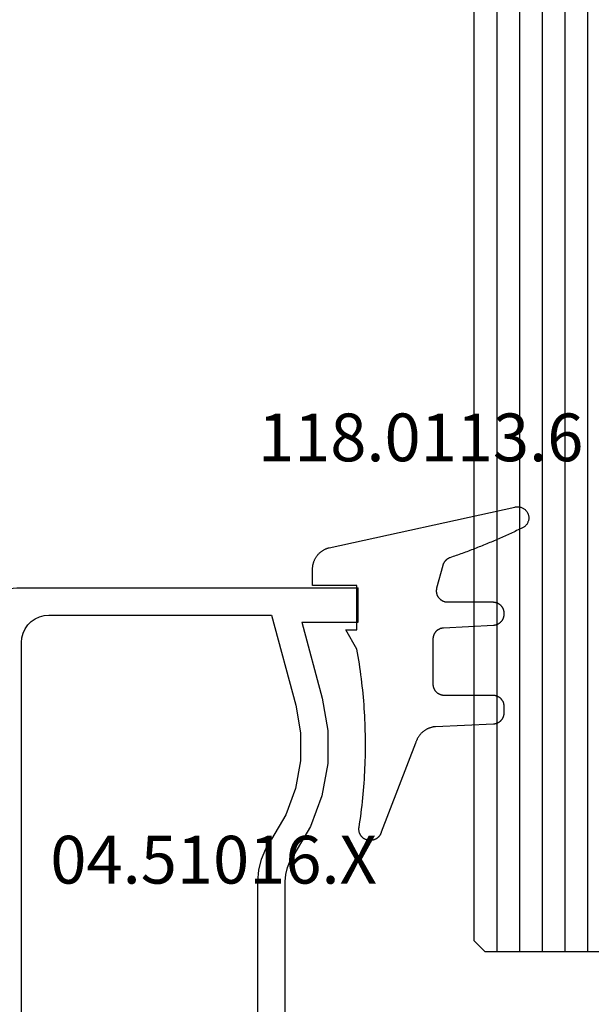
# Model space of a CAD drawing. Units: millimetres. Extents: x 0 to 5202, y -3233 to -50.
# Drawn here: x 4497 to 4522, y -2577 to -2533 of the extents above; entities that cross this region are included whole.
import ezdxf
from ezdxf.enums import TextEntityAlignment as Align

# ---------------------------------------------------------------- set-up
doc = ezdxf.new("R2010")
doc.units = ezdxf.units.MM
for name, color, linetype in [('CrossSectionsGlass', 4, 'Continuous'), ('CrossSectionsGums', 1, 'Continuous'), ('CrossSectionsProfils', 7, 'Continuous'), ('CrossSectionsTexts', 3, 'Continuous')]:
    doc.layers.add(name, color=color, linetype=linetype)
doc.styles.get("Standard").update_dxf_attribs({"font": 'complex.shx', "height": 60})

# ---------------------------------------------------------------- blocks, each defined once
blk = doc.blocks.new('42_mm', base_point=(1987.6, 0))
at = {"layer": 'CrossSectionsGlass'}
for p, q in [((0, -36.5), (0, -41.5)), ((2008.8, -37), (0, -37)), ((2008.8, -38), (0, -38)), ((2008.8, -39), (0, -39)), ((2008.8, -40), (0, -40)), ((2008.8, -41), (0, -41)), ((0.5, -42), (0, -41.5)), ((2008.3, -42), (0.5, -42))]:
    blk.add_line(p, q, dxfattribs=at)
blk = doc.blocks.new('04_51016_X_TEXT_2', base_point=(-57, -2581.9))
at = {"layer": 'CrossSectionsTexts'}
blk.add_text('04.51016.X', height=2.1, dxfattribs=at).set_placement((-64.35, -2571.4), align=Align.CENTER)
blk = doc.blocks.new('04_51016_X', base_point=(1946.166, 1335.181))
at = {"layer": 'CrossSectionsProfils'}
for p, q in [((1923.166, 1352.047), (1923.024, 1351.947)), ((1923.324, 1352.121), (1923.166, 1352.047)), ((1923.493, 1352.166), (1923.324, 1352.121)), ((1923.666, 1352.181), (1923.493, 1352.166)), ((1944.166, 1352.181), (1923.666, 1352.181)), ((1944.253, 1352.173), (1944.166, 1352.181)), ((1944.337, 1352.151), (1944.253, 1352.173)), ((1944.416, 1352.114), (1944.337, 1352.151)), ((1944.488, 1352.064), (1944.416, 1352.114)), ((1944.549, 1352.002), (1944.488, 1352.064)), ((1944.599, 1351.931), (1944.549, 1352.002)), ((1922.8, 1351.681), (1922.727, 1351.523)), ((1922.9, 1351.824), (1922.8, 1351.681)), ((1923.024, 1351.947), (1922.9, 1351.824)), ((1944.636, 1351.852), (1944.599, 1351.931)), ((1944.659, 1351.768), (1944.636, 1351.852)), ((1944.666, 1351.681), (1944.659, 1351.768)), ((1944.666, 1351.681), (1944.666, 1348.681)), ((1922.682, 1351.355), (1922.666, 1351.181)), ((1922.666, 1351.181), (1922.666, 1336.181)), ((1922.727, 1351.523), (1922.682, 1351.355)), ((1924.295, 1350.7), (1924.147, 1350.552)), ((1924.466, 1350.82), (1924.295, 1350.7)), ((1924.656, 1350.909), (1924.466, 1350.82)), ((1924.858, 1350.963), (1924.656, 1350.909)), ((1925.066, 1350.981), (1924.858, 1350.963)), ((1942.966, 1350.981), (1925.066, 1350.981)), ((1943.053, 1350.973), (1942.966, 1350.981)), ((1943.137, 1350.951), (1943.053, 1350.973)), ((1943.216, 1350.914), (1943.137, 1350.951)), ((1943.288, 1350.864), (1943.216, 1350.914)), ((1943.349, 1350.802), (1943.288, 1350.864)), ((1943.399, 1350.731), (1943.349, 1350.802)), ((1943.436, 1350.652), (1943.399, 1350.731)), ((1924.027, 1350.381), (1923.939, 1350.191)), ((1924.147, 1350.552), (1924.027, 1350.381)), ((1943.459, 1350.568), (1943.436, 1350.652)), ((1943.466, 1350.481), (1943.459, 1350.568)), ((1943.466, 1350.481), (1943.466, 1347.981)), ((1923.885, 1349.989), (1923.866, 1349.781)), ((1923.939, 1350.191), (1923.885, 1349.989)), ((1923.866, 1349.781), (1923.866, 1339.981)), ((1946.166, 1348.681), (1946.608, 1349.122)), ((1946.635, 1349.145), (1946.608, 1349.122)), ((1946.665, 1349.162), (1946.635, 1349.145)), ((1946.698, 1349.174), (1946.665, 1349.162)), ((1946.732, 1349.18), (1946.698, 1349.174)), ((1946.767, 1349.18), (1946.732, 1349.18)), ((1946.801, 1349.174), (1946.767, 1349.18)), ((1946.834, 1349.162), (1946.801, 1349.174)), ((1946.864, 1349.145), (1946.834, 1349.162)), ((1946.891, 1349.122), (1946.864, 1349.145)), ((1946.891, 1349.122), (1948.191, 1347.822)), ((1946.166, 1348.681), (1944.666, 1348.681)), ((1943.466, 1347.981), (1943.474, 1347.894)), ((1943.474, 1347.894), (1943.497, 1347.81)), ((1943.497, 1347.81), (1943.533, 1347.731)), ((1943.533, 1347.731), (1943.583, 1347.66)), ((1948.214, 1347.795), (1948.191, 1347.822)), ((1948.232, 1347.763), (1948.214, 1347.795)), ((1948.244, 1347.729), (1948.232, 1347.763)), ((1948.249, 1347.693), (1948.244, 1347.729)), ((1948.248, 1347.657), (1948.249, 1347.693)), ((1943.583, 1347.66), (1943.645, 1347.598)), ((1943.645, 1347.598), (1943.716, 1347.548)), ((1943.716, 1347.548), (1943.795, 1347.511)), ((1943.795, 1347.511), (1943.88, 1347.489)), ((1943.88, 1347.489), (1943.966, 1347.481)), ((1943.966, 1347.481), (1948.049, 1347.481)), ((1948.049, 1347.481), (1948.085, 1347.484)), ((1948.085, 1347.484), (1948.12, 1347.494)), ((1948.12, 1347.494), (1948.153, 1347.51)), ((1948.153, 1347.51), (1948.182, 1347.531)), ((1948.182, 1347.531), (1948.207, 1347.558)), ((1948.207, 1347.558), (1948.226, 1347.588)), ((1948.226, 1347.588), (1948.24, 1347.622)), ((1948.24, 1347.622), (1948.248, 1347.657)), ((1934.592, 1340.428), (1934.133, 1340.241)), ((1935.074, 1340.543), (1934.592, 1340.428)), ((1935.568, 1340.581), (1935.074, 1340.543)), ((1941.466, 1340.581), (1935.568, 1340.581)), ((1942.022, 1340.532), (1941.466, 1340.581)), ((1942.561, 1340.388), (1942.022, 1340.532)), ((1943.066, 1340.152), (1942.561, 1340.388)), ((1923.866, 1339.981), (1927.828, 1338.92)), ((1932.646, 1339.359), (1933.708, 1339.985)), ((1934.133, 1340.241), (1933.708, 1339.985)), ((1943.523, 1339.832), (1943.066, 1340.152)), ((1943.918, 1339.438), (1943.523, 1339.832)), ((1931.49, 1338.93), (1932.646, 1339.359)), ((1934.671, 1339.169), (1934.406, 1339.009)), ((1934.958, 1339.286), (1934.671, 1339.169)), ((1935.26, 1339.357), (1934.958, 1339.286)), ((1935.568, 1339.381), (1935.26, 1339.357)), ((1941.466, 1339.381), (1935.568, 1339.381)), ((1941.814, 1339.351), (1941.466, 1339.381)), ((1942.151, 1339.26), (1941.814, 1339.351)), ((1942.466, 1339.113), (1942.151, 1339.26)), ((1942.752, 1338.913), (1942.466, 1339.113)), ((1944.238, 1338.981), (1943.918, 1339.438)), ((1924.166, 1338.658), (1927.517, 1337.76)), ((1924.166, 1338.658), (1924.166, 1336.181)), ((1927.828, 1338.92), (1929.043, 1338.707)), ((1929.043, 1338.707), (1930.276, 1338.71)), ((1930.276, 1338.71), (1931.49, 1338.93)), ((1933.161, 1338.276), (1934.406, 1339.009)), ((1942.999, 1338.667), (1942.752, 1338.913)), ((1943.199, 1338.381), (1942.999, 1338.667)), ((1944.473, 1338.476), (1944.238, 1338.981)), ((1931.807, 1337.773), (1933.161, 1338.276)), ((1943.346, 1338.065), (1943.199, 1338.381)), ((1944.618, 1337.937), (1944.473, 1338.476)), ((1927.517, 1337.76), (1928.94, 1337.511)), ((1930.385, 1337.515), (1931.807, 1337.773)), ((1943.436, 1337.728), (1943.346, 1338.065)), ((1943.466, 1337.381), (1943.436, 1337.728)), ((1944.666, 1337.381), (1944.618, 1337.937)), ((1928.94, 1337.511), (1930.385, 1337.515)), ((1943.466, 1337.381), (1943.466, 1334.881)), ((1944.666, 1337.381), (1944.666, 1336.081)), ((1924.166, 1336.181), (1922.666, 1336.181)), ((1944.666, 1336.081), (1944.674, 1335.994)), ((1944.674, 1335.994), (1944.697, 1335.91)), ((1944.697, 1335.91), (1944.733, 1335.831)), ((1944.733, 1335.831), (1944.783, 1335.76)), ((1944.783, 1335.76), (1944.845, 1335.698)), ((1944.845, 1335.698), (1944.916, 1335.648)), ((1944.916, 1335.648), (1944.995, 1335.611)), ((1944.995, 1335.611), (1945.08, 1335.589)), ((1945.08, 1335.589), (1945.166, 1335.581)), ((1948.166, 1335.581), (1945.166, 1335.581)), ((1948.253, 1335.573), (1948.166, 1335.581)), ((1948.337, 1335.551), (1948.253, 1335.573)), ((1948.416, 1335.514), (1948.337, 1335.551)), ((1948.488, 1335.464), (1948.416, 1335.514)), ((1948.549, 1335.402), (1948.488, 1335.464)), ((1948.599, 1335.331), (1948.549, 1335.402)), ((1948.636, 1335.252), (1948.599, 1335.331)), ((1948.659, 1335.168), (1948.636, 1335.252)), ((1948.666, 1335.081), (1948.659, 1335.168)), ((1943.466, 1334.881), (1943.474, 1334.794)), ((1943.474, 1334.794), (1943.497, 1334.71)), ((1943.497, 1334.71), (1943.533, 1334.631)), ((1948.666, 1335.081), (1948.666, 1334.393)), ((1943.533, 1334.631), (1943.583, 1334.56)), ((1943.583, 1334.56), (1943.645, 1334.498)), ((1943.645, 1334.498), (1943.716, 1334.448)), ((1943.716, 1334.448), (1943.795, 1334.411)), ((1943.795, 1334.411), (1943.88, 1334.389)), ((1943.88, 1334.389), (1943.966, 1334.381)), ((1945.966, 1334.381), (1943.966, 1334.381)), ((1946.001, 1334.378), (1945.966, 1334.381)), ((1946.035, 1334.369), (1946.001, 1334.378)), ((1946.066, 1334.354), (1946.035, 1334.369)), ((1946.095, 1334.334), (1946.066, 1334.354)), ((1946.12, 1334.31), (1946.095, 1334.334)), ((1946.14, 1334.281), (1946.12, 1334.31)), ((1946.154, 1334.249), (1946.14, 1334.281)), ((1946.163, 1334.216), (1946.154, 1334.249)), ((1948.636, 1334.222), (1948.659, 1334.307)), ((1948.659, 1334.307), (1948.666, 1334.393)), ((1946.166, 1334.181), (1946.163, 1334.216)), ((1946.166, 1334.181), (1946.166, 1333.181)), ((1946.616, 1332.921), (1948.416, 1333.96)), ((1948.416, 1333.96), (1948.488, 1334.01)), ((1948.488, 1334.01), (1948.549, 1334.072)), ((1948.549, 1334.072), (1948.599, 1334.143)), ((1948.599, 1334.143), (1948.636, 1334.222)), ((1946.166, 1333.181), (1946.171, 1333.129)), ((1946.171, 1333.129), (1946.185, 1333.078)), ((1946.185, 1333.078), (1946.207, 1333.031)), ((1946.207, 1333.031), (1946.237, 1332.988)), ((1946.237, 1332.988), (1946.274, 1332.951)), ((1946.274, 1332.951), (1946.316, 1332.921)), ((1946.316, 1332.921), (1946.364, 1332.899)), ((1946.364, 1332.899), (1946.414, 1332.886)), ((1946.414, 1332.886), (1946.466, 1332.881)), ((1946.466, 1332.881), (1946.519, 1332.886)), ((1946.519, 1332.886), (1946.569, 1332.899)), ((1946.569, 1332.899), (1946.616, 1332.921))]:
    blk.add_line(p, q, dxfattribs=at)
blk = doc.blocks.new('118_0113_6_TEXT_2', base_point=(-58, -2558.4))
at = {"layer": 'CrossSectionsTexts'}
blk.add_text('118.0113.6', height=2.1, dxfattribs=at).set_placement((-55.244, -2552.832), align=Align.CENTER)
blk = doc.blocks.new('118_0113_6', base_point=(1461.999, 1136.215))
at = {"layer": 'CrossSectionsGums', "color": 252, "true_color": 0x848484, "flags": 128}
blk.add_lwpolyline([(1461.38, 1132.285), (1461.38, 1130.288), (1461.38, 1130.272), (1461.379, 1130.256), (1461.378, 1130.24), (1461.376, 1130.224), (1461.374, 1130.208), (1461.371, 1130.192), (1461.367, 1130.177), (1461.364, 1130.161), (1461.359, 1130.146), (1461.354, 1130.131), (1461.349, 1130.116), (1461.343, 1130.101), (1461.337, 1130.086), (1461.33, 1130.072), (1461.323, 1130.058), (1461.315, 1130.044), (1461.307, 1130.03), (1461.298, 1130.017), (1461.289, 1130.004), (1461.279, 1129.991), (1461.269, 1129.978), (1461.259, 1129.966), (1461.248, 1129.954), (1461.237, 1129.943), (1461.226, 1129.932), (1461.214, 1129.921), (1461.202, 1129.911), (1461.189, 1129.901), (1461.177, 1129.891), (1461.163, 1129.882), (1461.15, 1129.874), (1461.136, 1129.865), (1461.122, 1129.858), (1461.108, 1129.85), (1461.094, 1129.844), (1461.079, 1129.837), (1461.064, 1129.831), (1461.049, 1129.826), (1461.034, 1129.821), (1461.019, 1129.817), (1461.003, 1129.813), (1460.988, 1129.809), (1460.972, 1129.807), (1460.956, 1129.804), (1460.94, 1129.802), (1460.925, 1129.801), (1460.909, 1129.8), (1460.893, 1129.8), (1460.893, 1129.8), (1460.836, 1129.8), (1460.821, 1129.8), (1460.805, 1129.801), (1460.79, 1129.802), (1460.775, 1129.804), (1460.76, 1129.806), (1460.744, 1129.809), (1460.729, 1129.812), (1460.714, 1129.816), (1460.699, 1129.82), (1460.685, 1129.824), (1460.67, 1129.829), (1460.656, 1129.835), (1460.641, 1129.841), (1460.627, 1129.847), (1460.614, 1129.854), (1460.6, 1129.861), (1460.587, 1129.869), (1460.573, 1129.877), (1460.561, 1129.886), (1460.548, 1129.894), (1460.536, 1129.904), (1460.524, 1129.913), (1460.512, 1129.924), (1460.501, 1129.934), (1460.49, 1129.945), (1460.479, 1129.956), (1460.469, 1129.967), (1460.459, 1129.979), (1460.449, 1129.991), (1460.44, 1130.004), (1460.431, 1130.016), (1460.423, 1130.029), (1460.415, 1130.042), (1460.407, 1130.056), (1460.4, 1130.07), (1460.394, 1130.083), (1460.387, 1130.098), (1460.382, 1130.112), (1460.376, 1130.126), (1460.371, 1130.141), (1460.367, 1130.156), (1460.363, 1130.171), (1460.36, 1130.186), (1460.357, 1130.201), (1460.354, 1130.216), (1460.352, 1130.231), (1460.351, 1130.247), (1460.349, 1130.262), (1460.349, 1130.262), (1460.234, 1132.458), (1460.233, 1132.473), (1460.232, 1132.489), (1460.23, 1132.504), (1460.227, 1132.519), (1460.224, 1132.534), (1460.221, 1132.549), (1460.217, 1132.564), (1460.212, 1132.579), (1460.208, 1132.594), (1460.202, 1132.608), (1460.196, 1132.623), (1460.19, 1132.637), (1460.184, 1132.651), (1460.176, 1132.664), (1460.169, 1132.678), (1460.161, 1132.691), (1460.153, 1132.704), (1460.144, 1132.717), (1460.135, 1132.729), (1460.125, 1132.741), (1460.115, 1132.753), (1460.105, 1132.764), (1460.094, 1132.775), (1460.083, 1132.786), (1460.072, 1132.797), (1460.06, 1132.807), (1460.048, 1132.816), (1460.036, 1132.826), (1460.023, 1132.835), (1460.01, 1132.843), (1459.997, 1132.851), (1459.984, 1132.859), (1459.97, 1132.866), (1459.956, 1132.873), (1459.942, 1132.879), (1459.928, 1132.885), (1459.914, 1132.891), (1459.899, 1132.896), (1459.884, 1132.9), (1459.87, 1132.905), (1459.855, 1132.908), (1459.84, 1132.911), (1459.824, 1132.914), (1459.809, 1132.916), (1459.794, 1132.918), (1459.778, 1132.919), (1459.763, 1132.92), (1459.748, 1132.92), (1459.748, 1132.92), (1457.773, 1132.92), (1457.757, 1132.92), (1457.741, 1132.919), (1457.725, 1132.918), (1457.709, 1132.916), (1457.693, 1132.914), (1457.678, 1132.911), (1457.662, 1132.907), (1457.646, 1132.903), (1457.631, 1132.899), (1457.616, 1132.894), (1457.601, 1132.889), (1457.586, 1132.883), (1457.571, 1132.877), (1457.557, 1132.87), (1457.543, 1132.863), (1457.529, 1132.855), (1457.515, 1132.847), (1457.502, 1132.838), (1457.489, 1132.829), (1457.476, 1132.819), (1457.463, 1132.809), (1457.451, 1132.799), (1457.439, 1132.788), (1457.428, 1132.777), (1457.417, 1132.766), (1457.406, 1132.754), (1457.396, 1132.742), (1457.386, 1132.729), (1457.376, 1132.717), (1457.367, 1132.703), (1457.359, 1132.69), (1457.35, 1132.676), (1457.343, 1132.662), (1457.335, 1132.648), (1457.329, 1132.634), (1457.322, 1132.619), (1457.316, 1132.604), (1457.311, 1132.589), (1457.306, 1132.574), (1457.302, 1132.559), (1457.298, 1132.543), (1457.295, 1132.528), (1457.292, 1132.512), (1457.289, 1132.496), (1457.288, 1132.48), (1457.286, 1132.464), (1457.285, 1132.449), (1457.285, 1132.433), (1457.285, 1132.433), (1457.285, 1130.288), (1457.285, 1130.272), (1457.284, 1130.256), (1457.283, 1130.24), (1457.281, 1130.224), (1457.279, 1130.208), (1457.276, 1130.192), (1457.272, 1130.177), (1457.269, 1130.161), (1457.264, 1130.146), (1457.259, 1130.131), (1457.254, 1130.116), (1457.248, 1130.101), (1457.242, 1130.086), (1457.235, 1130.072), (1457.228, 1130.058), (1457.22, 1130.044), (1457.212, 1130.03), (1457.203, 1130.017), (1457.194, 1130.004), (1457.184, 1129.991), (1457.174, 1129.978), (1457.164, 1129.966), (1457.153, 1129.954), (1457.142, 1129.943), (1457.131, 1129.932), (1457.119, 1129.921), (1457.107, 1129.911), (1457.094, 1129.901), (1457.082, 1129.891), (1457.068, 1129.882), (1457.055, 1129.874), (1457.041, 1129.865), (1457.027, 1129.858), (1457.013, 1129.85), (1456.999, 1129.844), (1456.984, 1129.837), (1456.969, 1129.831), (1456.954, 1129.826), (1456.939, 1129.821), (1456.924, 1129.817), (1456.908, 1129.813), (1456.893, 1129.809), (1456.877, 1129.807), (1456.861, 1129.804), (1456.845, 1129.802), (1456.83, 1129.801), (1456.814, 1129.8), (1456.798, 1129.8), (1456.798, 1129.8), (1456.495, 1129.8), (1456.48, 1129.8), (1456.465, 1129.801), (1456.45, 1129.802), (1456.435, 1129.804), (1456.42, 1129.806), (1456.404, 1129.809), (1456.39, 1129.812), (1456.375, 1129.815), (1456.36, 1129.819), (1456.345, 1129.824), (1456.331, 1129.829), (1456.317, 1129.834), (1456.303, 1129.84), (1456.289, 1129.846), (1456.275, 1129.853), (1456.262, 1129.86), (1456.248, 1129.867), (1456.235, 1129.875), (1456.223, 1129.884), (1456.21, 1129.892), (1456.198, 1129.901), (1456.186, 1129.911), (1456.174, 1129.921), (1456.163, 1129.931), (1456.152, 1129.942), (1456.141, 1129.953), (1456.131, 1129.964), (1456.121, 1129.975), (1456.111, 1129.987), (1456.102, 1129.999), (1456.093, 1130.012), (1456.085, 1130.024), (1456.077, 1130.037), (1456.069, 1130.051), (1456.062, 1130.064), (1456.055, 1130.078), (1456.049, 1130.092), (1456.043, 1130.106), (1456.038, 1130.12), (1456.033, 1130.134), (1456.028, 1130.149), (1456.024, 1130.163), (1456.02, 1130.178), (1456.017, 1130.193), (1456.014, 1130.208), (1456.012, 1130.223), (1456.01, 1130.238), (1456.009, 1130.254), (1456.009, 1130.254), (1455.896, 1132.805), (1455.894, 1132.831), (1455.891, 1132.856), (1455.888, 1132.88), (1455.884, 1132.905), (1455.879, 1132.93), (1455.874, 1132.955), (1455.868, 1132.979), (1455.861, 1133.003), (1455.854, 1133.028), (1455.846, 1133.051), (1455.838, 1133.075), (1455.829, 1133.099), (1455.819, 1133.122), (1455.809, 1133.145), (1455.798, 1133.168), (1455.787, 1133.19), (1455.775, 1133.212), (1455.762, 1133.234), (1455.749, 1133.256), (1455.735, 1133.277), (1455.721, 1133.298), (1455.706, 1133.318), (1455.691, 1133.338), (1455.675, 1133.358), (1455.659, 1133.377), (1455.642, 1133.396), (1455.625, 1133.414), (1455.607, 1133.432), (1455.589, 1133.449), (1455.571, 1133.466), (1455.552, 1133.483), (1455.532, 1133.499), (1455.512, 1133.514), (1455.492, 1133.529), (1455.472, 1133.544), (1455.451, 1133.557), (1455.429, 1133.571), (1455.408, 1133.584), (1455.386, 1133.596), (1455.363, 1133.607), (1455.341, 1133.618), (1455.318, 1133.629), (1455.295, 1133.639), (1455.271, 1133.648), (1455.248, 1133.657), (1455.224, 1133.665), (1455.2, 1133.672), (1455.175, 1133.679), (1455.175, 1133.679), (1451.26, 1135.193), (1451.247, 1135.197), (1451.235, 1135.201), (1451.222, 1135.205), (1451.21, 1135.21), (1451.197, 1135.215), (1451.185, 1135.22), (1451.173, 1135.226), (1451.161, 1135.232), (1451.15, 1135.238), (1451.138, 1135.245), (1451.127, 1135.252), (1451.116, 1135.259), (1451.105, 1135.266), (1451.094, 1135.274), (1451.083, 1135.282), (1451.073, 1135.291), (1451.063, 1135.299), (1451.053, 1135.308), (1451.044, 1135.318), (1451.034, 1135.327), (1451.025, 1135.337), (1451.016, 1135.347), (1451.008, 1135.357), (1451, 1135.367), (1450.992, 1135.378), (1450.984, 1135.389), (1450.977, 1135.4), (1450.97, 1135.411), (1450.963, 1135.423), (1450.956, 1135.434), (1450.95, 1135.446), (1450.945, 1135.458), (1450.939, 1135.47), (1450.934, 1135.483), (1450.929, 1135.495), (1450.925, 1135.507), (1450.921, 1135.52), (1450.917, 1135.533), (1450.914, 1135.546), (1450.91, 1135.559), (1450.908, 1135.572), (1450.905, 1135.585), (1450.903, 1135.598), (1450.902, 1135.611), (1450.901, 1135.624), (1450.9, 1135.638), (1450.899, 1135.651), (1450.899, 1135.664), (1450.899, 1135.664), (1450.899, 1135.688), (1450.899, 1135.705), (1450.9, 1135.723), (1450.902, 1135.74), (1450.904, 1135.758), (1450.907, 1135.775), (1450.91, 1135.792), (1450.914, 1135.809), (1450.919, 1135.826), (1450.924, 1135.843), (1450.93, 1135.86), (1450.937, 1135.876), (1450.944, 1135.892), (1450.951, 1135.908), (1450.959, 1135.923), (1450.968, 1135.938), (1450.977, 1135.953), (1450.987, 1135.968), (1450.998, 1135.982), (1451.008, 1135.996), (1451.02, 1136.009), (1451.031, 1136.022), (1451.044, 1136.035), (1451.056, 1136.047), (1451.07, 1136.058), (1451.083, 1136.07), (1451.097, 1136.08), (1451.111, 1136.09), (1451.126, 1136.1), (1451.141, 1136.109), (1451.156, 1136.118), (1451.172, 1136.126), (1451.188, 1136.133), (1451.204, 1136.14), (1451.22, 1136.146), (1451.237, 1136.152), (1451.254, 1136.157), (1451.271, 1136.161), (1451.288, 1136.165), (1451.305, 1136.169), (1451.322, 1136.171), (1451.34, 1136.173), (1451.357, 1136.175), (1451.375, 1136.175), (1451.392, 1136.175), (1451.41, 1136.175), (1451.427, 1136.174), (1451.445, 1136.172), (1451.462, 1136.17), (1451.462, 1136.17), (1451.624, 1136.145), (1451.787, 1136.121), (1451.949, 1136.098), (1452.112, 1136.077), (1452.275, 1136.056), (1452.438, 1136.037), (1452.601, 1136.019), (1452.765, 1136.002), (1452.928, 1135.986), (1453.092, 1135.972), (1453.255, 1135.958), (1453.419, 1135.946), (1453.583, 1135.935), (1453.747, 1135.925), (1453.91, 1135.916), (1454.074, 1135.908), (1454.238, 1135.901), (1454.403, 1135.896), (1454.567, 1135.891), (1454.731, 1135.888), (1454.895, 1135.886), (1455.059, 1135.885), (1455.223, 1135.885), (1455.388, 1135.887), (1455.552, 1135.889), (1455.716, 1135.893), (1455.88, 1135.898), (1456.044, 1135.904), (1456.208, 1135.911), (1456.372, 1135.919), (1456.536, 1135.929), (1456.7, 1135.939), (1456.863, 1135.951), (1457.027, 1135.964), (1457.191, 1135.978), (1457.354, 1135.993), (1457.518, 1136.009), (1457.681, 1136.027), (1457.844, 1136.045), (1458.007, 1136.065), (1458.17, 1136.086), (1458.332, 1136.108), (1458.495, 1136.131), (1458.657, 1136.155), (1458.82, 1136.181), (1458.982, 1136.207), (1459.143, 1136.235), (1459.305, 1136.264), (1459.305, 1136.264), (1460.161, 1136.753), (1460.161, 1136.265), (1462.111, 1136.265), (1462.111, 1138.215), (1462.822, 1138.215), (1462.849, 1138.215), (1462.876, 1138.214), (1462.902, 1138.212), (1462.929, 1138.209), (1462.955, 1138.206), (1462.982, 1138.202), (1463.008, 1138.197), (1463.034, 1138.192), (1463.06, 1138.186), (1463.086, 1138.179), (1463.111, 1138.171), (1463.137, 1138.163), (1463.162, 1138.154), (1463.187, 1138.144), (1463.211, 1138.134), (1463.236, 1138.123), (1463.26, 1138.112), (1463.283, 1138.099), (1463.307, 1138.086), (1463.33, 1138.073), (1463.352, 1138.059), (1463.375, 1138.044), (1463.396, 1138.028), (1463.418, 1138.012), (1463.439, 1137.996), (1463.459, 1137.979), (1463.479, 1137.961), (1463.498, 1137.943), (1463.517, 1137.924), (1463.536, 1137.905), (1463.554, 1137.885), (1463.571, 1137.865), (1463.588, 1137.844), (1463.604, 1137.823), (1463.62, 1137.801), (1463.635, 1137.779), (1463.649, 1137.757), (1463.663, 1137.734), (1463.676, 1137.711), (1463.689, 1137.687), (1463.701, 1137.663), (1463.712, 1137.639), (1463.723, 1137.615), (1463.733, 1137.59), (1463.742, 1137.565), (1463.75, 1137.54), (1463.758, 1137.514), (1463.765, 1137.488), (1463.765, 1137.488), (1465.551, 1129.315), (1465.558, 1129.286), (1465.562, 1129.257), (1465.566, 1129.227), (1465.567, 1129.197), (1465.566, 1129.167), (1465.564, 1129.137), (1465.56, 1129.108), (1465.554, 1129.078), (1465.546, 1129.049), (1465.536, 1129.021), (1465.525, 1128.993), (1465.512, 1128.966), (1465.497, 1128.94), (1465.481, 1128.915), (1465.464, 1128.891), (1465.445, 1128.868), (1465.424, 1128.846), (1465.402, 1128.826), (1465.379, 1128.807), (1465.355, 1128.789), (1465.33, 1128.773), (1465.304, 1128.758), (1465.277, 1128.745), (1465.249, 1128.734), (1465.221, 1128.724), (1465.192, 1128.717), (1465.163, 1128.711), (1465.133, 1128.707), (1465.103, 1128.704), (1465.073, 1128.704), (1465.043, 1128.705), (1465.014, 1128.708), (1464.984, 1128.713), (1464.955, 1128.72), (1464.926, 1128.728), (1464.898, 1128.738), (1464.871, 1128.75), (1464.844, 1128.764), (1464.818, 1128.779), (1464.794, 1128.796), (1464.77, 1128.814), (1464.747, 1128.834), (1464.726, 1128.855), (1464.706, 1128.877), (1464.688, 1128.901), (1464.671, 1128.925), (1464.655, 1128.951), (1464.641, 1128.977), (1464.641, 1128.977), (1464.61, 1129.042), (1464.578, 1129.107), (1464.547, 1129.172), (1464.516, 1129.237), (1464.486, 1129.302), (1464.455, 1129.367), (1464.425, 1129.433), (1464.394, 1129.498), (1464.364, 1129.563), (1464.334, 1129.629), (1464.304, 1129.695), (1464.275, 1129.76), (1464.245, 1129.826), (1464.216, 1129.892), (1464.187, 1129.958), (1464.158, 1130.024), (1464.13, 1130.09), (1464.101, 1130.156), (1464.073, 1130.222), (1464.045, 1130.288), (1464.017, 1130.355), (1463.989, 1130.421), (1463.961, 1130.488), (1463.934, 1130.554), (1463.906, 1130.621), (1463.879, 1130.688), (1463.852, 1130.754), (1463.825, 1130.821), (1463.799, 1130.888), (1463.772, 1130.955), (1463.746, 1131.022), (1463.72, 1131.089), (1463.694, 1131.157), (1463.669, 1131.224), (1463.643, 1131.291), (1463.618, 1131.359), (1463.592, 1131.426), (1463.567, 1131.494), (1463.543, 1131.561), (1463.518, 1131.629), (1463.494, 1131.697), (1463.469, 1131.764), (1463.445, 1131.832), (1463.421, 1131.9), (1463.398, 1131.968), (1463.374, 1132.036), (1463.351, 1132.104), (1463.327, 1132.173), (1463.327, 1132.173), (1463.324, 1132.182), (1463.32, 1132.191), (1463.316, 1132.2), (1463.312, 1132.209), (1463.308, 1132.218), (1463.303, 1132.227), (1463.298, 1132.236), (1463.294, 1132.245), (1463.289, 1132.253), (1463.283, 1132.262), (1463.278, 1132.27), (1463.273, 1132.278), (1463.267, 1132.287), (1463.261, 1132.295), (1463.255, 1132.303), (1463.249, 1132.311), (1463.243, 1132.318), (1463.237, 1132.326), (1463.23, 1132.333), (1463.224, 1132.341), (1463.217, 1132.348), (1463.21, 1132.355), (1463.203, 1132.362), (1463.196, 1132.369), (1463.188, 1132.376), (1463.181, 1132.382), (1463.173, 1132.389), (1463.166, 1132.395), (1463.158, 1132.401), (1463.15, 1132.407), (1463.142, 1132.413), (1463.134, 1132.419), (1463.126, 1132.425), (1463.117, 1132.43), (1463.109, 1132.435), (1463.1, 1132.44), (1463.092, 1132.445), (1463.083, 1132.45), (1463.074, 1132.455), (1463.065, 1132.459), (1463.056, 1132.463), (1463.047, 1132.467), (1463.038, 1132.471), (1463.029, 1132.475), (1463.02, 1132.479), (1463.01, 1132.482), (1463.001, 1132.485), (1462.991, 1132.488), (1462.991, 1132.488), (1461.994, 1132.756), (1461.976, 1132.76), (1461.958, 1132.764), (1461.939, 1132.767), (1461.921, 1132.769), (1461.902, 1132.771), (1461.884, 1132.772), (1461.865, 1132.772), (1461.846, 1132.772), (1461.828, 1132.771), (1461.809, 1132.769), (1461.791, 1132.766), (1461.773, 1132.763), (1461.754, 1132.759), (1461.736, 1132.754), (1461.719, 1132.749), (1461.701, 1132.743), (1461.684, 1132.736), (1461.666, 1132.729), (1461.65, 1132.721), (1461.633, 1132.712), (1461.617, 1132.703), (1461.601, 1132.693), (1461.586, 1132.683), (1461.571, 1132.672), (1461.556, 1132.66), (1461.542, 1132.648), (1461.529, 1132.635), (1461.516, 1132.622), (1461.503, 1132.608), (1461.491, 1132.594), (1461.479, 1132.579), (1461.468, 1132.564), (1461.458, 1132.549), (1461.448, 1132.533), (1461.439, 1132.517), (1461.43, 1132.5), (1461.423, 1132.484), (1461.415, 1132.466), (1461.409, 1132.449), (1461.403, 1132.431), (1461.397, 1132.413), (1461.393, 1132.395), (1461.389, 1132.377), (1461.386, 1132.359), (1461.383, 1132.34), (1461.382, 1132.322), (1461.381, 1132.303), (1461.38, 1132.285), (1461.38, 1132.285)], dxfattribs=at)
blk = doc.blocks.new('240_1808_0', base_point=(4.535, -8.326))
at = {"layer": 'CrossSectionsGums', "color": 252, "true_color": 0x848484}
for p, q in [((5.499, -9.525), (6.874, -8.731)), ((6.874, -8.731), (8.249, -9.525)), ((5.499, -9.525), (5.499, -11.113)), ((8.249, -9.525), (8.249, -11.113)), ((5.499, -11.113), (6.874, -11.906)), ((6.874, -11.906), (8.249, -11.113)), ((3.835, -13.661), (4.124, -13.494)), ((4.124, -13.494), (5.499, -14.288)), ((8.249, -14.288), (9.624, -13.494)), ((9.624, -13.494), (10.999, -14.288)), ((5.499, -14.288), (5.499, -15.875)), ((8.249, -14.288), (8.249, -15.875)), ((10.999, -14.288), (10.999, -15.875)), ((4.124, -16.669), (5.499, -15.875)), ((8.249, -15.875), (9.624, -16.669)), ((9.624, -16.669), (10.999, -15.875)), ((3.835, -16.502), (4.124, -16.669)), ((5.499, -19.05), (6.874, -18.256)), ((6.874, -18.256), (8.249, -19.05)), ((10.999, -19.05), (12.334, -18.279)), ((5.499, -19.05), (5.499, -20.638)), ((8.249, -19.05), (8.249, -20.638)), ((10.999, -19.05), (10.999, -20.638)), ((5.499, -20.638), (6.692, -21.326)), ((7.057, -21.326), (8.249, -20.638)), ((10.999, -20.638), (11.335, -20.832)), ((8.335, -23.763), (9.624, -23.019)), ((9.624, -23.019), (10.999, -23.813)), ((10.999, -23.813), (10.999, -25.4)), ((8.335, -25.45), (9.624, -26.194)), ((9.624, -26.194), (10.999, -25.4)), ((10.999, -28.575), (12.335, -27.804)), ((10.999, -28.575), (10.999, -30.163)), ((8.132, -30.23), (8.249, -30.163)), ((8.249, -30.032), (8.249, -30.163)), ((10.999, -30.163), (11.335, -30.357)), ((6.302, -30.626), (6.874, -30.956)), ((6.874, -30.956), (7.46, -30.618)), ((3.838, -32.709), (4.124, -32.544)), ((4.124, -32.544), (5.499, -33.338)), ((8.249, -33.338), (9.624, -32.544)), ((9.624, -32.544), (10.999, -33.338)), ((5.499, -33.338), (5.499, -33.626)), ((8.249, -33.338), (8.249, -34.22)), ((10.999, -33.338), (10.999, -34.925)), ((8.335, -34.975), (9.624, -35.719)), ((9.624, -35.719), (10.999, -34.925)), ((10.999, -38.1), (12.335, -37.328)), ((10.999, -38.1), (10.999, -39.688)), ((8.249, -39.032), (8.249, -39.688)), ((5.499, -39.626), (5.499, -39.688)), ((5.499, -39.688), (6.874, -40.481)), ((6.874, -40.481), (8.249, -39.688)), ((10.999, -39.688), (11.335, -39.882)), ((3.835, -42.236), (4.124, -42.069)), ((4.124, -42.069), (5.499, -42.863)), ((8.249, -42.863), (9.624, -42.069)), ((9.624, -42.069), (10.999, -42.863)), ((5.499, -42.863), (5.499, -44.45)), ((8.249, -42.863), (8.249, -44.45)), ((10.999, -42.863), (10.999, -44.45)), ((4.124, -45.244), (5.499, -44.45)), ((8.249, -44.45), (9.624, -45.244)), ((9.624, -45.244), (10.999, -44.45)), ((3.835, -45.077), (4.124, -45.244)), ((5.499, -47.625), (6.874, -46.831)), ((6.874, -46.831), (8.249, -47.625)), ((10.999, -47.625), (12.335, -46.853)), ((5.499, -47.625), (5.499, -49.213)), ((8.249, -47.625), (8.249, -49.213)), ((10.999, -47.625), (10.999, -49.213)), ((5.499, -49.213), (6.874, -50.006)), ((6.874, -50.006), (8.249, -49.213)), ((10.999, -49.213), (11.335, -49.407)), ((8.249, -52.388), (9.624, -51.594)), ((9.624, -51.594), (10.999, -52.388)), ((8.249, -52.388), (8.249, -53.975)), ((10.999, -52.388), (10.999, -53.975)), ((13.748, -52.741), (13.748, -53.975)), ((16.498, -53.004), (16.498, -53.975)), ((8.249, -53.975), (9.624, -54.769)), ((9.624, -54.769), (10.999, -53.975)), ((13.748, -53.975), (15.123, -54.769)), ((15.123, -54.769), (16.498, -53.975))]:
    blk.add_line(p, q, dxfattribs=at)
at = {"layer": 'CrossSectionsGums', "color": 252, "true_color": 0x848484, "flags": 128}
blk.add_lwpolyline([(11.335, -45.826), (11.368, -45.826), (11.4, -45.828), (11.433, -45.831), (11.465, -45.834), (11.498, -45.839), (11.53, -45.845), (11.562, -45.852), (11.594, -45.86), (11.625, -45.869), (11.656, -45.879), (11.687, -45.89), (11.718, -45.902), (11.748, -45.915), (11.777, -45.929), (11.806, -45.944), (11.835, -45.96), (11.863, -45.977), (11.89, -45.994), (11.917, -46.013), (11.944, -46.033), (11.969, -46.053), (11.994, -46.074), (12.018, -46.096), (12.042, -46.119), (12.065, -46.142), (12.087, -46.167), (12.108, -46.191), (12.128, -46.217), (12.148, -46.243), (12.166, -46.27), (12.184, -46.298), (12.201, -46.326), (12.217, -46.354), (12.232, -46.384), (12.246, -46.413), (12.259, -46.443), (12.271, -46.474), (12.282, -46.504), (12.292, -46.536), (12.301, -46.567), (12.309, -46.599), (12.316, -46.631), (12.322, -46.663), (12.326, -46.695), (12.33, -46.728), (12.333, -46.76), (12.334, -46.793), (12.335, -46.826), (12.335, -46.826), (12.335, -47.826), (12.334, -47.859), (12.333, -47.891), (12.33, -47.924), (12.326, -47.956), (12.322, -47.989), (12.316, -48.021), (12.309, -48.053), (12.301, -48.085), (12.292, -48.116), (12.282, -48.147), (12.271, -48.178), (12.259, -48.209), (12.246, -48.239), (12.232, -48.268), (12.217, -48.297), (12.201, -48.326), (12.184, -48.354), (12.166, -48.381), (12.148, -48.408), (12.128, -48.435), (12.108, -48.46), (12.087, -48.485), (12.065, -48.509), (12.042, -48.533), (12.018, -48.556), (11.994, -48.578), (11.969, -48.599), (11.944, -48.619), (11.917, -48.639), (11.89, -48.657), (11.863, -48.675), (11.835, -48.692), (11.806, -48.708), (11.777, -48.723), (11.748, -48.737), (11.718, -48.75), (11.687, -48.762), (11.656, -48.773), (11.625, -48.783), (11.594, -48.792), (11.562, -48.8), (11.53, -48.807), (11.498, -48.813), (11.465, -48.817), (11.433, -48.821), (11.4, -48.824), (11.368, -48.825), (11.335, -48.826), (11.335, -48.826), (11.335, -51.601), (11.335, -51.632), (11.337, -51.662), (11.339, -51.693), (11.342, -51.723), (11.347, -51.753), (11.352, -51.783), (11.358, -51.813), (11.365, -51.843), (11.373, -51.873), (11.381, -51.902), (11.391, -51.931), (11.401, -51.96), (11.413, -51.988), (11.425, -52.016), (11.438, -52.044), (11.452, -52.071), (11.467, -52.098), (11.482, -52.124), (11.499, -52.15), (11.516, -52.175), (11.534, -52.2), (11.553, -52.224), (11.572, -52.248), (11.592, -52.271), (11.613, -52.293), (11.634, -52.315), (11.657, -52.336), (11.679, -52.356), (11.703, -52.376), (11.727, -52.395), (11.751, -52.413), (11.776, -52.431), (11.802, -52.447), (11.828, -52.463), (11.855, -52.478), (11.882, -52.492), (11.909, -52.506), (11.937, -52.518), (11.965, -52.53), (11.994, -52.541), (12.023, -52.551), (12.052, -52.56), (12.081, -52.568), (12.111, -52.576), (12.141, -52.582), (12.171, -52.588), (12.201, -52.592), (12.231, -52.596), (12.231, -52.596), (17.579, -53.108), (17.611, -53.111), (17.643, -53.116), (17.675, -53.122), (17.707, -53.129), (17.738, -53.137), (17.769, -53.146), (17.8, -53.156), (17.83, -53.167), (17.861, -53.179), (17.89, -53.192), (17.919, -53.206), (17.948, -53.221), (17.977, -53.237), (18.004, -53.253), (18.031, -53.271), (18.058, -53.289), (18.084, -53.309), (18.109, -53.329), (18.134, -53.35), (18.158, -53.371), (18.182, -53.394), (18.204, -53.417), (18.226, -53.441), (18.247, -53.466), (18.267, -53.491), (18.286, -53.517), (18.305, -53.544), (18.323, -53.571), (18.339, -53.598), (18.355, -53.627), (18.37, -53.655), (18.384, -53.685), (18.397, -53.714), (18.409, -53.744), (18.42, -53.775), (18.431, -53.805), (18.44, -53.836), (18.448, -53.868), (18.455, -53.899), (18.461, -53.931), (18.466, -53.963), (18.47, -53.995), (18.473, -54.028), (18.475, -54.06), (18.476, -54.092), (18.475, -54.125), (18.474, -54.157), (18.472, -54.189), (18.472, -54.189), (18.385, -55.186), (18.381, -55.218), (18.377, -55.251), (18.371, -55.283), (18.365, -55.315), (18.357, -55.347), (18.349, -55.378), (18.339, -55.41), (18.328, -55.44), (18.316, -55.471), (18.304, -55.501), (18.29, -55.531), (18.276, -55.56), (18.26, -55.589), (18.243, -55.617), (18.226, -55.645), (18.208, -55.672), (18.188, -55.698), (18.168, -55.724), (18.147, -55.75), (18.126, -55.774), (18.103, -55.798), (18.08, -55.821), (18.056, -55.843), (18.031, -55.864), (18.006, -55.885), (17.98, -55.905), (17.953, -55.924), (17.926, -55.942), (17.898, -55.959), (17.869, -55.975), (17.841, -55.99), (17.811, -56.005), (17.781, -56.018), (17.751, -56.03), (17.72, -56.042), (17.689, -56.052), (17.658, -56.061), (17.626, -56.07), (17.594, -56.077), (17.562, -56.083), (17.53, -56.088), (17.497, -56.092), (17.465, -56.095), (17.432, -56.097), (17.399, -56.098), (17.367, -56.098), (17.334, -56.097), (17.301, -56.095), (17.301, -56.095), (8.898, -55.359), (8.882, -55.358), (8.867, -55.356), (8.852, -55.354), (8.837, -55.352), (8.822, -55.35), (8.807, -55.347), (8.792, -55.344), (8.777, -55.341), (8.762, -55.338), (8.747, -55.334), (8.732, -55.331), (8.717, -55.327), (8.703, -55.323), (8.688, -55.318), (8.673, -55.313), (8.659, -55.309), (8.645, -55.304), (8.63, -55.298), (8.616, -55.293), (8.602, -55.287), (8.588, -55.281), (8.574, -55.275), (8.56, -55.268), (8.546, -55.262), (8.532, -55.255), (8.519, -55.248), (8.505, -55.241), (8.492, -55.233), (8.479, -55.226), (8.466, -55.218), (8.453, -55.21), (8.44, -55.202), (8.427, -55.193), (8.414, -55.185), (8.402, -55.176), (8.389, -55.167), (8.377, -55.158), (8.365, -55.148), (8.353, -55.139), (8.341, -55.129), (8.33, -55.119), (8.318, -55.109), (8.307, -55.099), (8.296, -55.088), (8.285, -55.077), (8.274, -55.067), (8.263, -55.056), (8.253, -55.045), (8.253, -55.045), (3.835, -50.3), (3.835, -40.626), (3.835, -40.593), (3.837, -40.56), (3.84, -40.528), (3.843, -40.495), (3.848, -40.463), (3.854, -40.431), (3.861, -40.399), (3.869, -40.367), (3.878, -40.336), (3.888, -40.304), (3.899, -40.274), (3.911, -40.243), (3.924, -40.213), (3.938, -40.184), (3.953, -40.154), (3.969, -40.126), (3.986, -40.098), (4.003, -40.07), (4.022, -40.043), (4.042, -40.017), (4.062, -39.991), (4.083, -39.967), (4.105, -39.942), (4.128, -39.919), (4.151, -39.896), (4.176, -39.874), (4.201, -39.853), (4.226, -39.833), (4.252, -39.813), (4.279, -39.794), (4.307, -39.777), (4.335, -39.76), (4.364, -39.744), (4.393, -39.729), (4.422, -39.715), (4.452, -39.702), (4.483, -39.69), (4.513, -39.679), (4.545, -39.669), (4.576, -39.66), (4.608, -39.652), (4.64, -39.645), (4.672, -39.639), (4.704, -39.634), (4.737, -39.631), (4.769, -39.628), (4.802, -39.626), (4.835, -39.626), (4.835, -39.626), (7.335, -39.626), (7.368, -39.625), (7.4, -39.624), (7.433, -39.621), (7.465, -39.617), (7.498, -39.613), (7.53, -39.607), (7.562, -39.6), (7.594, -39.592), (7.625, -39.583), (7.656, -39.573), (7.687, -39.562), (7.718, -39.55), (7.748, -39.537), (7.777, -39.523), (7.806, -39.508), (7.835, -39.492), (7.863, -39.475), (7.89, -39.457), (7.917, -39.439), (7.944, -39.419), (7.969, -39.399), (7.994, -39.378), (8.018, -39.356), (8.042, -39.333), (8.065, -39.309), (8.087, -39.285), (8.108, -39.26), (8.128, -39.235), (8.148, -39.208), (8.166, -39.181), (8.184, -39.154), (8.201, -39.126), (8.217, -39.097), (8.232, -39.068), (8.246, -39.039), (8.259, -39.009), (8.271, -38.978), (8.282, -38.947), (8.292, -38.916), (8.301, -38.885), (8.309, -38.853), (8.316, -38.821), (8.322, -38.789), (8.326, -38.756), (8.33, -38.724), (8.333, -38.691), (8.334, -38.659), (8.335, -38.626), (8.335, -38.626), (8.335, -34.626), (8.334, -34.593), (8.333, -34.56), (8.33, -34.528), (8.326, -34.495), (8.322, -34.463), (8.316, -34.431), (8.309, -34.399), (8.301, -34.367), (8.292, -34.336), (8.282, -34.304), (8.271, -34.274), (8.259, -34.243), (8.246, -34.213), (8.232, -34.184), (8.217, -34.154), (8.201, -34.126), (8.184, -34.098), (8.166, -34.07), (8.148, -34.043), (8.128, -34.017), (8.108, -33.991), (8.087, -33.967), (8.065, -33.942), (8.042, -33.919), (8.018, -33.896), (7.994, -33.874), (7.969, -33.853), (7.944, -33.833), (7.917, -33.813), (7.89, -33.794), (7.863, -33.777), (7.835, -33.76), (7.806, -33.744), (7.777, -33.729), (7.748, -33.715), (7.718, -33.702), (7.687, -33.69), (7.656, -33.679), (7.625, -33.669), (7.594, -33.66), (7.562, -33.652), (7.53, -33.645), (7.498, -33.639), (7.465, -33.634), (7.433, -33.631), (7.4, -33.628), (7.368, -33.626), (7.335, -33.626), (7.335, -33.626), (4.835, -33.626), (4.802, -33.625), (4.769, -33.624), (4.737, -33.621), (4.704, -33.617), (4.672, -33.613), (4.64, -33.607), (4.608, -33.6), (4.576, -33.592), (4.545, -33.583), (4.513, -33.573), (4.483, -33.562), (4.452, -33.55), (4.422, -33.537), (4.393, -33.523), (4.364, -33.508), (4.335, -33.492), (4.307, -33.475), (4.279, -33.457), (4.252, -33.439), (4.226, -33.419), (4.201, -33.399), (4.176, -33.378), (4.151, -33.356), (4.128, -33.333), (4.105, -33.309), (4.083, -33.285), (4.062, -33.26), (4.042, -33.235), (4.022, -33.208), (4.003, -33.181), (3.986, -33.154), (3.969, -33.126), (3.953, -33.097), (3.938, -33.068), (3.924, -33.039), (3.911, -33.009), (3.899, -32.978), (3.888, -32.947), (3.878, -32.916), (3.869, -32.885), (3.861, -32.853), (3.854, -32.821), (3.848, -32.789), (3.843, -32.756), (3.84, -32.724), (3.837, -32.691), (3.835, -32.659), (3.835, -32.626), (3.835, -32.626), (3.835, -31.626), (3.835, -31.593), (3.837, -31.56), (3.84, -31.528), (3.843, -31.495), (3.848, -31.463), (3.854, -31.431), (3.861, -31.399), (3.869, -31.367), (3.878, -31.336), (3.888, -31.304), (3.899, -31.274), (3.911, -31.243), (3.924, -31.213), (3.938, -31.184), (3.953, -31.154), (3.969, -31.126), (3.986, -31.098), (4.003, -31.07), (4.022, -31.043), (4.042, -31.017), (4.062, -30.991), (4.083, -30.967), (4.105, -30.942), (4.128, -30.919), (4.151, -30.896), (4.176, -30.874), (4.201, -30.853), (4.226, -30.833), (4.252, -30.813), (4.279, -30.794), (4.307, -30.777), (4.335, -30.76), (4.364, -30.744), (4.393, -30.729), (4.422, -30.715), (4.452, -30.702), (4.483, -30.69), (4.513, -30.679), (4.545, -30.669), (4.576, -30.66), (4.608, -30.652), (4.64, -30.645), (4.672, -30.639), (4.704, -30.634), (4.737, -30.631), (4.769, -30.628), (4.802, -30.626), (4.835, -30.626), (4.835, -30.626), (7.335, -30.626), (7.368, -30.625), (7.4, -30.624), (7.433, -30.621), (7.465, -30.617), (7.498, -30.613), (7.53, -30.607), (7.562, -30.6), (7.594, -30.592), (7.625, -30.583), (7.656, -30.573), (7.687, -30.562), (7.718, -30.55), (7.748, -30.537), (7.777, -30.523), (7.806, -30.508), (7.835, -30.492), (7.863, -30.475), (7.89, -30.457), (7.917, -30.439), (7.944, -30.419), (7.969, -30.399), (7.994, -30.378), (8.018, -30.356), (8.042, -30.333), (8.065, -30.309), (8.087, -30.285), (8.108, -30.26), (8.128, -30.235), (8.148, -30.208), (8.166, -30.181), (8.184, -30.154), (8.201, -30.126), (8.217, -30.097), (8.232, -30.068), (8.246, -30.039), (8.259, -30.009), (8.271, -29.978), (8.282, -29.947), (8.292, -29.916), (8.301, -29.885), (8.309, -29.853), (8.316, -29.821), (8.322, -29.789), (8.326, -29.756), (8.33, -29.724), (8.333, -29.691), (8.334, -29.659), (8.335, -29.626), (8.335, -29.626), (8.335, -22.326), (8.334, -22.293), (8.333, -22.26), (8.33, -22.228), (8.326, -22.195), (8.322, -22.163), (8.316, -22.131), (8.309, -22.099), (8.301, -22.067), (8.292, -22.036), (8.282, -22.004), (8.271, -21.974), (8.259, -21.943), (8.246, -21.913), (8.232, -21.884), (8.217, -21.854), (8.201, -21.826), (8.184, -21.798), (8.166, -21.77), (8.148, -21.743), (8.128, -21.717), (8.108, -21.691), (8.087, -21.667), (8.065, -21.642), (8.042, -21.619), (8.018, -21.596), (7.994, -21.574), (7.969, -21.553), (7.944, -21.533), (7.917, -21.513), (7.89, -21.494), (7.863, -21.477), (7.835, -21.46), (7.806, -21.444), (7.777, -21.429), (7.748, -21.415), (7.718, -21.402), (7.687, -21.39), (7.656, -21.379), (7.625, -21.369), (7.594, -21.36), (7.562, -21.352), (7.53, -21.345), (7.498, -21.339), (7.465, -21.334), (7.433, -21.331), (7.4, -21.328), (7.368, -21.326), (7.335, -21.326), (7.335, -21.326), (4.835, -21.326), (4.802, -21.325), (4.769, -21.324), (4.737, -21.321), (4.704, -21.317), (4.672, -21.313), (4.64, -21.307), (4.608, -21.3), (4.576, -21.292), (4.545, -21.283), (4.513, -21.273), (4.483, -21.262), (4.452, -21.25), (4.422, -21.237), (4.393, -21.223), (4.364, -21.208), (4.335, -21.192), (4.307, -21.175), (4.279, -21.157), (4.252, -21.139), (4.226, -21.119), (4.201, -21.099), (4.176, -21.078), (4.151, -21.056), (4.128, -21.033), (4.105, -21.009), (4.083, -20.985), (4.062, -20.96), (4.042, -20.935), (4.022, -20.908), (4.003, -20.881), (3.986, -20.854), (3.969, -20.826), (3.953, -20.797), (3.938, -20.768), (3.924, -20.739), (3.911, -20.709), (3.899, -20.678), (3.888, -20.647), (3.878, -20.616), (3.869, -20.585), (3.861, -20.553), (3.854, -20.521), (3.848, -20.489), (3.843, -20.456), (3.84, -20.424), (3.837, -20.391), (3.835, -20.359), (3.835, -20.326), (3.835, -20.326), (3.835, -9.326), (3.835, -9.293), (3.837, -9.26), (3.84, -9.228), (3.843, -9.195), (3.848, -9.163), (3.854, -9.131), (3.861, -9.099), (3.869, -9.067), (3.878, -9.036), (3.888, -9.004), (3.899, -8.974), (3.911, -8.943), (3.924, -8.913), (3.938, -8.884), (3.953, -8.854), (3.969, -8.826), (3.986, -8.798), (4.003, -8.77), (4.022, -8.743), (4.042, -8.717), (4.062, -8.691), (4.083, -8.667), (4.105, -8.642), (4.128, -8.619), (4.151, -8.596), (4.176, -8.574), (4.201, -8.553), (4.226, -8.533), (4.252, -8.513), (4.279, -8.494), (4.307, -8.477), (4.335, -8.46), (4.364, -8.444), (4.393, -8.429), (4.422, -8.415), (4.452, -8.402), (4.483, -8.39), (4.513, -8.379), (4.545, -8.369), (4.576, -8.36), (4.608, -8.352), (4.64, -8.345), (4.672, -8.339), (4.704, -8.334), (4.737, -8.331), (4.769, -8.328), (4.802, -8.326), (4.835, -8.326), (4.835, -8.326), (6.335, -8.326), (6.498, -8.329), (6.662, -8.337), (6.825, -8.35), (6.988, -8.369), (7.149, -8.393), (7.31, -8.422), (7.47, -8.456), (7.629, -8.496), (7.786, -8.541), (7.942, -8.591), (8.096, -8.646), (8.248, -8.706), (8.398, -8.772), (8.546, -8.842), (8.692, -8.916), (8.835, -8.996), (8.975, -9.08), (9.113, -9.169), (9.247, -9.262), (9.379, -9.359), (9.507, -9.461), (9.632, -9.567), (9.753, -9.677), (9.87, -9.79), (9.984, -9.908), (10.094, -10.029), (10.2, -10.154), (10.302, -10.282), (10.399, -10.413), (10.492, -10.548), (10.581, -10.686), (10.665, -10.826), (10.745, -10.969), (10.819, -11.114), (10.889, -11.262), (10.954, -11.412), (11.014, -11.565), (11.07, -11.719), (11.12, -11.874), (11.165, -12.032), (11.204, -12.19), (11.239, -12.35), (11.268, -12.511), (11.292, -12.673), (11.311, -12.836), (11.324, -12.999), (11.332, -13.162), (11.335, -13.326), (11.335, -13.326), (11.335, -17.326), (11.368, -17.326), (11.4, -17.328), (11.433, -17.331), (11.465, -17.334), (11.498, -17.339), (11.53, -17.345), (11.562, -17.352), (11.594, -17.36), (11.625, -17.369), (11.656, -17.379), (11.687, -17.39), (11.718, -17.402), (11.748, -17.415), (11.777, -17.429), (11.806, -17.444), (11.835, -17.46), (11.863, -17.477), (11.89, -17.494), (11.917, -17.513), (11.944, -17.533), (11.969, -17.553), (11.994, -17.574), (12.018, -17.596), (12.042, -17.619), (12.065, -17.642), (12.087, -17.667), (12.108, -17.691), (12.128, -17.717), (12.148, -17.743), (12.166, -17.77), (12.184, -17.798), (12.201, -17.826), (12.217, -17.854), (12.232, -17.884), (12.246, -17.913), (12.259, -17.943), (12.271, -17.974), (12.282, -18.004), (12.292, -18.036), (12.301, -18.067), (12.309, -18.099), (12.316, -18.131), (12.322, -18.163), (12.326, -18.195), (12.33, -18.228), (12.333, -18.26), (12.334, -18.293), (12.335, -18.326), (12.335, -18.326), (12.335, -19.326), (12.334, -19.359), (12.333, -19.391), (12.33, -19.424), (12.326, -19.456), (12.322, -19.489), (12.316, -19.521), (12.309, -19.553), (12.301, -19.585), (12.292, -19.616), (12.282, -19.647), (12.271, -19.678), (12.259, -19.709), (12.246, -19.739), (12.232, -19.768), (12.217, -19.797), (12.201, -19.826), (12.184, -19.854), (12.166, -19.881), (12.148, -19.908), (12.128, -19.935), (12.108, -19.96), (12.087, -19.985), (12.065, -20.009), (12.042, -20.033), (12.018, -20.056), (11.994, -20.078), (11.969, -20.099), (11.944, -20.119), (11.917, -20.139), (11.89, -20.157), (11.863, -20.175), (11.835, -20.192), (11.806, -20.208), (11.777, -20.223), (11.748, -20.237), (11.718, -20.25), (11.687, -20.262), (11.656, -20.273), (11.625, -20.283), (11.594, -20.292), (11.562, -20.3), (11.53, -20.307), (11.498, -20.313), (11.465, -20.317), (11.433, -20.321), (11.4, -20.324), (11.368, -20.325), (11.335, -20.326), (11.335, -20.326), (11.335, -26.826), (11.368, -26.826), (11.4, -26.828), (11.433, -26.831), (11.465, -26.834), (11.498, -26.839), (11.53, -26.845), (11.562, -26.852), (11.594, -26.86), (11.625, -26.869), (11.656, -26.879), (11.687, -26.89), (11.718, -26.902), (11.748, -26.915), (11.777, -26.929), (11.806, -26.944), (11.835, -26.96), (11.863, -26.977), (11.89, -26.994), (11.917, -27.013), (11.944, -27.033), (11.969, -27.053), (11.994, -27.074), (12.018, -27.096), (12.042, -27.119), (12.065, -27.142), (12.087, -27.167), (12.108, -27.191), (12.128, -27.217), (12.148, -27.243), (12.166, -27.27), (12.184, -27.298), (12.201, -27.326), (12.217, -27.354), (12.232, -27.384), (12.246, -27.413), (12.259, -27.443), (12.271, -27.474), (12.282, -27.504), (12.292, -27.536), (12.301, -27.567), (12.309, -27.599), (12.316, -27.631), (12.322, -27.663), (12.326, -27.695), (12.33, -27.728), (12.333, -27.76), (12.334, -27.793), (12.335, -27.826), (12.335, -27.826), (12.335, -28.826), (12.334, -28.859), (12.333, -28.891), (12.33, -28.924), (12.326, -28.956), (12.322, -28.989), (12.316, -29.021), (12.309, -29.053), (12.301, -29.085), (12.292, -29.116), (12.282, -29.147), (12.271, -29.178), (12.259, -29.209), (12.246, -29.239), (12.232, -29.268), (12.217, -29.297), (12.201, -29.326), (12.184, -29.354), (12.166, -29.381), (12.148, -29.408), (12.128, -29.435), (12.108, -29.46), (12.087, -29.485), (12.065, -29.509), (12.042, -29.533), (12.018, -29.556), (11.994, -29.578), (11.969, -29.599), (11.944, -29.619), (11.917, -29.639), (11.89, -29.657), (11.863, -29.675), (11.835, -29.692), (11.806, -29.708), (11.777, -29.723), (11.748, -29.737), (11.718, -29.75), (11.687, -29.762), (11.656, -29.773), (11.625, -29.783), (11.594, -29.792), (11.562, -29.8), (11.53, -29.807), (11.498, -29.813), (11.465, -29.817), (11.433, -29.821), (11.4, -29.824), (11.368, -29.825), (11.335, -29.826), (11.335, -29.826), (11.335, -36.326), (11.368, -36.326), (11.4, -36.328), (11.433, -36.331), (11.465, -36.334), (11.498, -36.339), (11.53, -36.345), (11.562, -36.352), (11.594, -36.36), (11.625, -36.369), (11.656, -36.379), (11.687, -36.39), (11.718, -36.402), (11.748, -36.415), (11.777, -36.429), (11.806, -36.444), (11.835, -36.46), (11.863, -36.477), (11.89, -36.494), (11.917, -36.513), (11.944, -36.533), (11.969, -36.553), (11.994, -36.574), (12.018, -36.596), (12.042, -36.619), (12.065, -36.642), (12.087, -36.667), (12.108, -36.691), (12.128, -36.717), (12.148, -36.743), (12.166, -36.77), (12.184, -36.798), (12.201, -36.826), (12.217, -36.854), (12.232, -36.884), (12.246, -36.913), (12.259, -36.943), (12.271, -36.974), (12.282, -37.004), (12.292, -37.036), (12.301, -37.067), (12.309, -37.099), (12.316, -37.131), (12.322, -37.163), (12.326, -37.195), (12.33, -37.228), (12.333, -37.26), (12.334, -37.293), (12.335, -37.326), (12.335, -37.326), (12.335, -38.326), (12.334, -38.359), (12.333, -38.391), (12.33, -38.424), (12.326, -38.456), (12.322, -38.489), (12.316, -38.521), (12.309, -38.553), (12.301, -38.585), (12.292, -38.616), (12.282, -38.647), (12.271, -38.678), (12.259, -38.709), (12.246, -38.739), (12.232, -38.768), (12.217, -38.797), (12.201, -38.826), (12.184, -38.854), (12.166, -38.881), (12.148, -38.908), (12.128, -38.935), (12.108, -38.96), (12.087, -38.985), (12.065, -39.009), (12.042, -39.033), (12.018, -39.056), (11.994, -39.078), (11.969, -39.099), (11.944, -39.119), (11.917, -39.139), (11.89, -39.157), (11.863, -39.175), (11.835, -39.192), (11.806, -39.208), (11.777, -39.223), (11.748, -39.237), (11.718, -39.25), (11.687, -39.262), (11.656, -39.273), (11.625, -39.283), (11.594, -39.292), (11.562, -39.3), (11.53, -39.307), (11.498, -39.313), (11.465, -39.317), (11.433, -39.321), (11.4, -39.324), (11.368, -39.325), (11.335, -39.326), (11.335, -39.326), (11.335, -45.826)], dxfattribs=at)
blk = doc.blocks.new('CS_34VERT1', base_point=(0, -520))
at = {"layer": 'CrossSectionsGlass', "yscale": -1, "rotation": 90.00000000000001}
blk.add_blockref('42_mm', (-10.9, -586.8), dxfattribs=at)
at = {"layer": 'CrossSectionsGums'}
for name, p, rotation in [('118_0113_6', (-58, -2558.4), 89.99999999999999), ('240_1808_0', (-50.3, -2584.2), 89.99999999999997)]:
    blk.add_blockref(name, p, dxfattribs=dict(at, rotation=rotation))
at = {"layer": 'CrossSectionsProfils', "yscale": -1, "rotation": 270}
blk.add_blockref('04_51016_X', (-57, -2581.9), dxfattribs=at)
at = {"layer": 'CrossSectionsTexts'}
for name, p in [('118_0113_6_TEXT_2', (-58, -2558.4)), ('04_51016_X_TEXT_2', (-57, -2581.9))]:
    blk.add_blockref(name, p, dxfattribs=at)

msp = doc.modelspace()

# ---------------------------------------------------------------- block references
msp.add_blockref('CS_34VERT1', (4570, -520))
at = {"layer": 'CrossSectionsGlass', "yscale": -1, "rotation": 90.00000000000001}
msp.add_blockref('42_mm', (4559.1, -586.8), dxfattribs=at)
at = {"layer": 'CrossSectionsGums'}
for name, p, rotation in [('118_0113_6', (4512, -2558.4), 89.99999999999999), ('240_1808_0', (4519.7, -2584.2), 89.99999999999997)]:
    msp.add_blockref(name, p, dxfattribs=dict(at, rotation=rotation))
at = {"layer": 'CrossSectionsProfils', "yscale": -1, "rotation": 270}
msp.add_blockref('04_51016_X', (4513, -2581.9), dxfattribs=at)
at = {"layer": 'CrossSectionsTexts'}
for name, p in [('118_0113_6_TEXT_2', (4512, -2558.4)), ('04_51016_X_TEXT_2', (4513, -2581.9))]:
    msp.add_blockref(name, p, dxfattribs=at)

doc.saveas('drawing.dxf')
